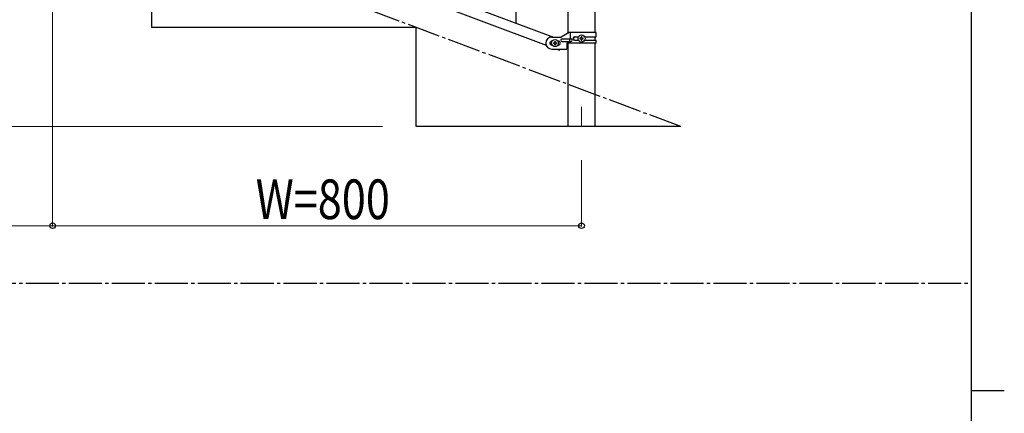
# Model space of a CAD drawing. Units: millimetres. Extents: x 250 to 8280, y 75 to 5795.
# Drawn here: x 6661 to 8150, y 3061 to 3656 of the extents above; entities that cross this region are included whole.
import ezdxf

# ---------------------------------------------------------------- set-up
doc = ezdxf.new("R2010")
doc.units = ezdxf.units.MM
doc.linetypes.add('YCENTER_1', pattern=[13, 10, -1, 1, -1])
for name, color, linetype, lineweight in [('YKK_12', 2, 'Continuous', 13), ('YKK_A1', 4, 'Continuous', 30), ('YKK_D', 6, 'Continuous', 13), ('YKK_ZWAK', 7, 'Continuous', 30)]:
    doc.layers.add(name, color=color, linetype=linetype, lineweight=lineweight)
doc.styles.add('text-b', font='extslim2.shx', dxfattribs={"width": 0.8, "bigfont": 'extfont2.shx'})

msp = doc.modelspace()

# ---------------------------------------------------------------- linework, layer by layer
at = {"layer": 'YKK_12', "linetype": 'YCENTER_1', "ltscale": 5}
msp.add_line((7510.6, 3524.2), (7510.6, 3494.5), dxfattribs=at)
at = {"layer": 'YKK_A1', "linetype": 'YCENTER_1', "ltscale": 5}
for p, q in [((7660.6, 3494.5), (5260.6, 4394.5)), ((300, 3257.5), (8100, 3257.5))]:
    msp.add_line(p, q, dxfattribs=at)
at = {"layer": 'YKK_A1', "linetype": 'Continuous', "ltscale": 0.5}
for p, q in [((7490.4, 3636), (7490.4, 4123.2)), ((7530.9, 4123.2), (7530.9, 3636.8)), ((6764.1, 3893.8), (7468, 3629.8)), ((6753.3, 3881.8), (7457.1, 3617.8)), ((7411.6, 3650.6), (7411.6, 3837.7)), ((6860.6, 3644.5), (6860.6, 3794.5)), ((7260.6, 3644.5), (6860.6, 3644.5)), ((7260.6, 3494.5), (7260.6, 3644.5)), ((7491.8, 3636.8), (7479.6, 3629.8)), ((7532.6, 3636.8), (7491.8, 3636.8)), ((7493.7, 3627.3), (7493.7, 3636.8)), ((7532.6, 3630.3), (7532.6, 3636.8)), ((7465.6, 3629.8), (7479.6, 3629.8)), ((7466.3, 3623.8), (7465.6, 3623.8)), ((7468.2, 3620.3), (7468.2, 3621.3)), ((7468.2, 3621.3), (7469.2, 3621.3)), ((7469.2, 3620.3), (7468.2, 3620.3)), ((7470.2, 3622.2), (7470.2, 3623.2)), ((7470.2, 3623.2), (7471.1, 3623.2)), ((7470.2, 3618.4), (7470.2, 3619.3)), ((7471.1, 3623.2), (7471.1, 3622.2)), ((7471.1, 3619.3), (7471.1, 3618.4)), ((7472.1, 3621.3), (7473, 3621.3)), ((7473, 3620.3), (7472.1, 3620.3)), ((7473, 3621.3), (7473, 3620.3)), ((7475.6, 3623.8), (7475, 3623.8)), ((7481.4, 3627.3), (7494.5, 3627.3)), ((7481.4, 3623.3), (7494.5, 3623.3)), ((7488.1, 3620.8), (7488.1, 3611.8)), ((7532.6, 3620.8), (7488.1, 3620.8)), ((7490.4, 3494.5), (7490.4, 3620.8)), ((7493.1, 3623.3), (7493.1, 3627.3)), ((7493.7, 3620.8), (7493.7, 3623.3)), ((7500, 3630.3), (7506, 3630.3)), ((7500, 3625.3), (7506, 3625.3)), ((7508.2, 3628.3), (7508.2, 3627.3)), ((7509.2, 3628.3), (7508.2, 3628.3)), ((7508.2, 3627.3), (7509.2, 3627.3)), ((7511.1, 3630.2), (7510.2, 3630.2)), ((7510.2, 3630.2), (7510.2, 3629.2)), ((7510.2, 3626.3), (7510.2, 3625.4)), ((7510.2, 3625.4), (7511.1, 3625.4)), ((7511.1, 3629.2), (7511.1, 3630.2)), ((7511.1, 3625.4), (7511.1, 3626.3)), ((7513, 3628.3), (7512.1, 3628.3)), ((7512.1, 3627.3), (7513, 3627.3)), ((7513, 3627.3), (7513, 3628.3)), ((7515.3, 3630.3), (7532.6, 3630.3)), ((7515.3, 3625.3), (7532.6, 3625.3)), ((7530.9, 3630.3), (7530.9, 3625.3)), ((7530.9, 3620.8), (7530.9, 3494.5)), ((7532.6, 3620.8), (7532.6, 3625.3)), ((7466.3, 3617.8), (7465.6, 3617.8)), ((7465.6, 3611.8), (7488.1, 3611.8)), ((7471.1, 3618.4), (7470.2, 3618.4)), ((7473.3, 3611.8), (7477.4, 3610.2)), ((7475.6, 3617.8), (7475, 3617.8)), ((7477.4, 3610.2), (7477.9, 3611.8)), ((7660.6, 3494.5), (7260.6, 3494.5))]:
    msp.add_line(p, q, dxfattribs=at)
for centre in [(7470.6, 3620.8), (7510.6, 3627.8)]:
    msp.add_circle(centre, 5.3, dxfattribs=at)
for centre, radius, start, end in [((7465.6, 3620.8), 9, 90, 270), ((7465.6, 3620.8), 3, 90, 270), ((7469.2, 3622.2), 0.96, 270, 0), ((7469.2, 3619.3), 0.96, 0, 90), ((7472.1, 3622.2), 0.96, 180, 270), ((7472.1, 3619.3), 0.96, 90, 180), ((7475.6, 3620.8), 3, 270, 90), ((7481.4, 3625.3), 2, 90, 270), ((7494.5, 3625.3), 2, 270, 90), ((7500, 3627.8), 2.5, 90, 270), ((7500.8, 3627.8), 2.5, 90, 270), ((7509.2, 3629.2), 0.96, 270, 0), ((7509.2, 3626.3), 0.96, 0, 90), ((7512.1, 3629.2), 0.96, 180, 270), ((7512.1, 3626.3), 0.96, 90, 180)]:
    msp.add_arc(centre, radius, start, end, dxfattribs=at)
at = {"layer": 'YKK_D'}
for p, q in [((6710.6, 3743.5), (6710.6, 3343.5)), ((7209.6, 3494.5), (4709.6, 3494.5)), ((7510.6, 3443.5), (7510.6, 3343.5)), ((6710.6, 3344.5), (5910.6, 3344.5)), ((7510.6, 3344.5), (6710.6, 3344.5))]:
    msp.add_line(p, q, dxfattribs=at)
at = {"layer": 'YKK_D', "linetype": 'ByBlock', "lineweight": -2}
for centre in [(6710.6, 3344.5), (6710.6, 3344.5), (7510.6, 3344.5)]:
    msp.add_circle(centre, 4.25, dxfattribs=at)
at = {"layer": 'YKK_ZWAK'}
for p, q in [((8100, 5745), (8100, 445)), ((8100, 3095), (8150, 3095))]:
    msp.add_line(p, q, dxfattribs=at)

# ---------------------------------------------------------------- texts
at = {"layer": 'YKK_D', "style": 'text-b', "width": 0.8}
msp.add_text('W=800', height=60, dxfattribs=at).set_placement((7017.8, 3354.5))

doc.saveas('drawing.dxf')
